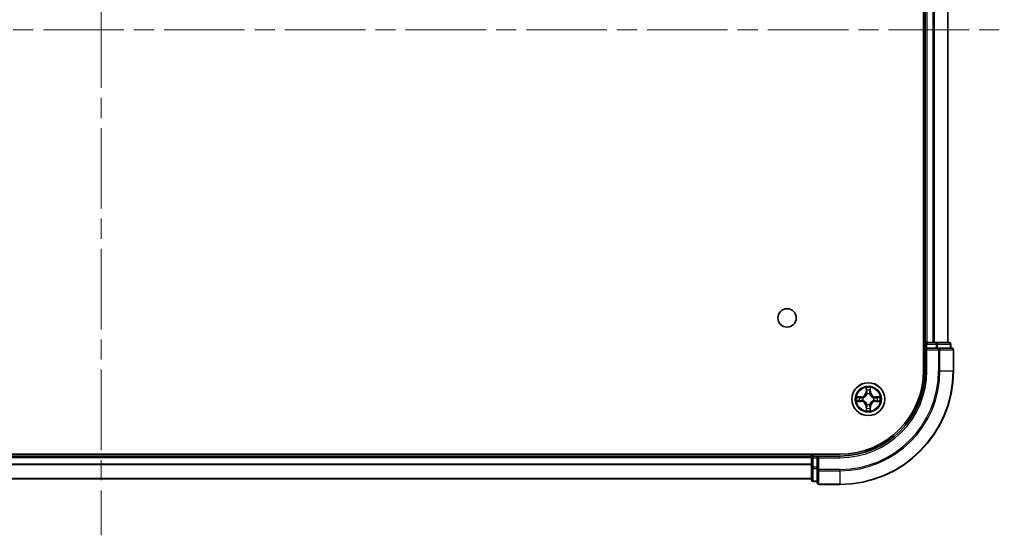
# Model space of a CAD drawing. Units: millimetres. Extents: x 36 to 7134, y 20 to 1144.
# Drawn here: x 1607 to 1781, y 136 to 226 of the extents above; entities that cross this region are included whole.
import ezdxf

# ---------------------------------------------------------------- set-up
doc = ezdxf.new("R2010")
doc.units = ezdxf.units.MM
doc.header["$LTSCALE"] = 2.5
doc.linetypes.add('CHAIN', pattern=[0.3543, 0.2362, -0.0295, 0.0591, -0.0295])
for name, color, linetype, lineweight in [('Centerline (ISO)', 131, 'Continuous', 18), ('Visible (ISO)', 7, 'Continuous', 35), ('Visible Narrow (ISO)', 7, 'Continuous', 25)]:
    doc.layers.add(name, color=color, linetype=linetype, lineweight=lineweight)

msp = doc.modelspace()

# ---------------------------------------------------------------- linework, layer by layer
at = {"layer": 'Centerline (ISO)', "linetype": 'CHAIN', "ltscale": 23.990969}
for p, q in [((1621.61, 313.5637), (1621.61, 135.6564)), ((1462.6795, 224.61), (1780.5405, 224.61))]:
    msp.add_line(p, q, dxfattribs=at)
at = {"layer": 'Visible (ISO)'}
for p, q in [((1766.31, 284.61), (1766.31, 164.61)), ((1766.61, 279.61), (1766.61, 169.61)), ((1770.61, 279.61), (1770.61, 169.61)), ((1766.61, 169.61), (1766.31, 169.61)), ((1766.61, 169.61), (1766.91, 169.61)), ((1766.61, 169.31), (1766.61, 168.61)), ((1766.61, 168.61), (1766.61, 164.61)), ((1766.61, 168.61), (1766.91, 168.31)), ((1766.91, 168.61), (1766.61, 168.61)), ((1767.9695, 169.61), (1766.91, 169.61)), ((1766.91, 168.61), (1768.5686, 168.61)), ((1767.9695, 169.61), (1768.1931, 169.61)), ((1768.5686, 169.61), (1768.1931, 169.61)), ((1770.81, 169.61), (1768.5686, 169.61)), ((1768.9695, 168.61), (1768.5686, 168.61)), ((1771.31, 168.61), (1768.9695, 168.61)), ((1771.11, 168.61), (1771.11, 169.31)), ((1771.61, 164.61), (1771.61, 168.31)), ((1751.61, 149.91), (1491.61, 149.91)), ((1746.61, 149.61), (1496.61, 149.61)), ((1746.61, 149.91), (1746.61, 149.61)), ((1746.61, 149.31), (1746.61, 149.61)), ((1746.61, 149.31), (1746.61, 147.6514)), ((1747.61, 149.61), (1746.91, 149.61)), ((1747.91, 149.31), (1747.61, 149.61)), ((1751.61, 149.61), (1747.61, 149.61)), ((1747.61, 149.61), (1747.61, 149.31)), ((1747.61, 147.6514), (1747.61, 149.31)), ((1746.61, 147.6514), (1746.61, 145.41)), ((1747.61, 147.6514), (1747.61, 147.2505)), ((1746.61, 145.61), (1496.61, 145.61)), ((1747.61, 147.2505), (1747.61, 144.91)), ((1746.91, 145.11), (1747.61, 145.11)), ((1747.91, 144.61), (1751.61, 144.61))]:
    msp.add_line(p, q, dxfattribs=at)
for centre, radius in [((1742.31, 173.91), 1.621), ((1756.61, 159.61), 2.9)]:
    msp.add_circle(centre, radius, dxfattribs=at)
for centre, radius, start, end in [((1766.91, 169.31), 0.3, 90, 180), ((1770.81, 169.31), 0.3, 0, 90), ((1771.31, 168.31), 0.3, 0, 90), ((1751.61, 164.61), 14.7, 270, 0), ((1751.61, 164.61), 15, 270, 0), ((1751.61, 164.61), 20, 270, 0), ((1756.61, 159.61), 1.2295, 169.186733, 169.187283), ((1756.61, 159.61), 1.2295, 167.061604, 167.063405), ((1756.61, 159.61), 1.2295, 102.936595, 102.938396), ((1756.61, 159.61), 1.2295, 100.812717, 100.813267), ((1756.61, 159.61), 1.2295, 79.186733, 79.187283), ((1756.61, 159.61), 1.2295, 77.061604, 77.063405), ((1756.61, 159.61), 1.2295, 12.936595, 12.938396), ((1756.61, 159.61), 1.2295, 10.812717, 10.813267), ((1756.61, 159.61), 1.2295, 190.812717, 190.813267), ((1756.61, 159.61), 1.2295, 192.936595, 192.938396), ((1756.61, 159.61), 1.2295, 257.061604, 257.063405), ((1756.61, 159.61), 1.2295, 259.186733, 259.187283), ((1756.61, 159.61), 1.2295, 280.812717, 280.813267), ((1756.61, 159.61), 1.2295, 282.936595, 282.938396), ((1756.61, 159.61), 1.2295, 347.061604, 347.063405), ((1756.61, 159.61), 1.2295, 349.186733, 349.187283), ((1746.91, 149.31), 0.3, 90, 180), ((1746.91, 145.41), 0.3, 180, 270), ((1747.91, 144.91), 0.3, 180, 270)]:
    msp.add_arc(centre, radius, start, end, dxfattribs=at)
for points, knots in [([(1756.3095, 161.3687), (1756.3074, 161.4501), (1756.2614, 161.5413), (1756.2204, 161.6309), (1756.22, 161.6318), (1756.2196, 161.6327)], [0, 0, 0, 0, 0.0320559737, 0.0320559737, 0.0323943032, 0.0323943032, 0.0323943032, 0.0323943032]), ([(1756.2196, 161.6327), (1756.2198, 161.6317), (1756.22, 161.6307), (1756.2222, 161.6203), (1756.2241, 161.6109), (1756.2261, 161.6014)], [-0.03239430317, -0.03239430317, -0.03239430317, -0.03239430317, -0.03205597372, -0.03205597372, -0.02897275834, -0.02897275834, -0.02897275834, -0.02897275834]), ([(1757.0005, 161.6327), (1757, 161.6318), (1756.9996, 161.6309), (1756.9989, 161.6293), (1756.9985, 161.6286), (1756.9982, 161.6279)], [-0.000338329447, -0.000338329447, -0.000338329447, -0.000338329447, 0, 0, 0.000241517914, 0.000241517914, 0.000241517914, 0.000241517914]), ([(1756.9994, 161.6276), (1756.9995, 161.6283), (1756.9997, 161.629), (1757, 161.6307), (1757.0002, 161.6317), (1757.0005, 161.6327)], [-0.000230599076, -0.000230599076, -0.000230599076, -0.000230599076, 0, 0, 0.000338329447, 0.000338329447, 0.000338329447, 0.000338329447]), ([(1754.5925, 159.9994), (1754.5918, 159.9995), (1754.5911, 159.9997), (1754.5893, 160), (1754.5883, 160.0003), (1754.5873, 160.0005)], [-0.000230599076, -0.000230599076, -0.000230599076, -0.000230599076, 0, 0, 0.000338329447, 0.000338329447, 0.000338329447, 0.000338329447]), ([(1754.5873, 160.0005), (1754.5882, 160), (1754.5892, 159.9996), (1754.5908, 159.9989), (1754.5914, 159.9986), (1754.5921, 159.9983)], [-0.000338329447, -0.000338329447, -0.000338329447, -0.000338329447, 0, 0, 0.000241517914, 0.000241517914, 0.000241517914, 0.000241517914]), ([(1758.3687, 159.9106), (1758.4501, 159.9126), (1758.5413, 159.9586), (1758.6309, 159.9996), (1758.6318, 160), (1758.6327, 160.0005)], [0, 0, 0, 0, 0.0320559737, 0.0320559737, 0.0323943032, 0.0323943032, 0.0323943032, 0.0323943032]), ([(1758.6327, 160.0005), (1758.6317, 160.0003), (1758.6307, 160), (1758.6203, 159.9979), (1758.6108, 159.9959), (1758.6014, 159.9939)], [-0.03239430317, -0.03239430317, -0.03239430317, -0.03239430317, -0.03205597372, -0.03205597372, -0.02897275834, -0.02897275834, -0.02897275834, -0.02897275834]), ([(1754.8513, 159.3095), (1754.7699, 159.3074), (1754.6787, 159.2615), (1754.5892, 159.2204), (1754.5882, 159.22), (1754.5873, 159.2196)], [0, 0, 0, 0, 0.0320559737, 0.0320559737, 0.0323943032, 0.0323943032, 0.0323943032, 0.0323943032]), ([(1754.5873, 159.2196), (1754.5883, 159.2198), (1754.5893, 159.22), (1754.5998, 159.2222), (1754.6092, 159.2242), (1754.6186, 159.2261)], [-0.03239430317, -0.03239430317, -0.03239430317, -0.03239430317, -0.03205597372, -0.03205597372, -0.02897275834, -0.02897275834, -0.02897275834, -0.02897275834]), ([(1756.9105, 157.8513), (1756.9126, 157.7699), (1756.9586, 157.6788), (1756.9996, 157.5892), (1757, 157.5882), (1757.0005, 157.5873)], [0, 0, 0, 0, 0.0320559737, 0.0320559737, 0.0323943032, 0.0323943032, 0.0323943032, 0.0323943032]), ([(1758.6275, 159.2207), (1758.6282, 159.2205), (1758.6289, 159.2204), (1758.6307, 159.22), (1758.6317, 159.2198), (1758.6327, 159.2196)], [-0.000230599076, -0.000230599076, -0.000230599076, -0.000230599076, 0, 0, 0.000338329447, 0.000338329447, 0.000338329447, 0.000338329447]), ([(1758.6327, 159.2196), (1758.6318, 159.22), (1758.6309, 159.2204), (1758.6293, 159.2212), (1758.6286, 159.2215), (1758.6279, 159.2218)], [-0.000338329447, -0.000338329447, -0.000338329447, -0.000338329447, 0, 0, 0.000241517914, 0.000241517914, 0.000241517914, 0.000241517914]), ([(1756.2207, 157.5925), (1756.2205, 157.5918), (1756.2204, 157.5911), (1756.22, 157.5894), (1756.2198, 157.5883), (1756.2196, 157.5873)], [-0.000230599076, -0.000230599076, -0.000230599076, -0.000230599076, 0, 0, 0.000338329447, 0.000338329447, 0.000338329447, 0.000338329447]), ([(1756.2196, 157.5873), (1756.22, 157.5882), (1756.2204, 157.5892), (1756.2212, 157.5908), (1756.2215, 157.5914), (1756.2218, 157.5921)], [-0.000338329447, -0.000338329447, -0.000338329447, -0.000338329447, 0, 0, 0.000241517914, 0.000241517914, 0.000241517914, 0.000241517914]), ([(1757.0005, 157.5873), (1757.0002, 157.5883), (1757, 157.5894), (1756.9978, 157.5998), (1756.9959, 157.6092), (1756.9939, 157.6186)], [-0.03239430317, -0.03239430317, -0.03239430317, -0.03239430317, -0.03205597372, -0.03205597372, -0.02897275834, -0.02897275834, -0.02897275834, -0.02897275834])]:
    msp.add_open_spline(points, degree=3, knots=knots, dxfattribs=at)
for points in [[(1756.2261, 161.6014), (1756.2447, 161.5129), (1756.2634, 161.4231), (1756.2643, 161.3424)], [(1758.6014, 159.9939), (1758.5129, 159.9753), (1758.423, 159.9566), (1758.3424, 159.9557)], [(1754.6186, 159.2261), (1754.7072, 159.2448), (1754.797, 159.2634), (1754.8776, 159.2643)], [(1756.9939, 157.6186), (1756.9753, 157.7072), (1756.9566, 157.797), (1756.9557, 157.8776)]]:
    msp.add_open_spline(points, degree=3, dxfattribs=at)
at = {"layer": 'Visible Narrow (ISO)'}
for p, q in [((1766.91, 279.61), (1766.91, 169.61)), ((1767.9695, 279.61), (1767.9695, 169.61)), ((1768.2, 279.61), (1768.2, 169.61)), ((1770.5405, 279.61), (1770.5405, 169.61)), ((1766.31, 169.31), (1766.61, 169.31)), ((1766.91, 169.31), (1766.61, 169.31)), ((1766.91, 169.61), (1766.91, 169.31)), ((1766.91, 168.61), (1766.91, 169.31)), ((1766.91, 169.31), (1768.5686, 169.31)), ((1766.91, 164.61), (1766.91, 168.31)), ((1766.91, 168.31), (1768.9695, 168.31)), ((1768.5686, 169.61), (1768.5686, 169.31)), ((1768.7991, 169.31), (1768.5686, 169.31)), ((1768.5686, 169.31), (1768.5686, 168.61)), ((1768.7991, 169.31), (1771.0405, 169.31)), ((1768.7991, 168.61), (1768.7991, 169.31)), ((1768.9695, 168.61), (1768.9695, 168.31)), ((1769.2, 168.31), (1768.9695, 168.31)), ((1768.9695, 168.31), (1768.9695, 164.61)), ((1769.2, 168.31), (1771.5405, 168.31)), ((1769.2, 164.61), (1769.2, 168.31)), ((1771.11, 169.31), (1771.0405, 169.31)), ((1771.0405, 169.31), (1771.0405, 168.61)), ((1771.61, 168.31), (1771.5405, 168.31)), ((1771.5405, 168.31), (1771.5405, 164.61)), ((1766.91, 164.61), (1766.61, 164.61)), ((1769.2, 164.61), (1768.9695, 164.61)), ((1769.2, 164.61), (1771.5405, 164.61)), ((1771.5405, 164.61), (1771.61, 164.61)), ((1756.2196, 161.6327), (1756.206, 160.8532)), ((1756.2558, 160.8524), (1756.2643, 161.3424)), ((1756.2798, 161.153), (1756.3284, 160.8511)), ((1756.8916, 160.8511), (1756.9403, 161.153)), ((1756.9557, 161.3424), (1756.9643, 160.8524)), ((1757.0141, 160.8532), (1757.0005, 161.6327)), ((1755.3668, 160.0141), (1754.5873, 160.0005)), ((1754.8776, 159.9557), (1755.3677, 159.9643)), ((1755.3689, 159.8916), (1755.067, 159.9403)), ((1755.3677, 159.9643), (1755.3668, 160.0141)), ((1755.3677, 159.9643), (1755.3689, 159.8916)), ((1755.6731, 159.8565), (1755.6937, 159.8511)), ((1756.2558, 160.8524), (1756.206, 160.8532)), ((1756.2558, 160.8524), (1756.3284, 160.8511)), ((1756.3689, 160.5263), (1756.3635, 160.5469)), ((1756.8565, 160.5469), (1756.8511, 160.5263)), ((1756.9643, 160.8524), (1756.8916, 160.8511)), ((1756.9643, 160.8524), (1757.0141, 160.8532)), ((1757.5263, 159.8511), (1757.5469, 159.8565)), ((1757.8523, 159.9643), (1757.8511, 159.8916)), ((1758.153, 159.9403), (1757.8511, 159.8916)), ((1757.8523, 159.9643), (1757.8532, 160.0141)), ((1757.8523, 159.9643), (1758.3424, 159.9557)), ((1758.6327, 160.0005), (1757.8532, 160.0141)), ((1754.5873, 159.2196), (1755.3668, 159.206)), ((1755.3677, 159.2558), (1754.8776, 159.2643)), ((1755.067, 159.2798), (1755.3689, 159.3284)), ((1755.3677, 159.2558), (1755.3668, 159.206)), ((1755.3677, 159.2558), (1755.3689, 159.3284)), ((1755.6937, 159.3689), (1755.6731, 159.3635)), ((1756.2558, 158.3677), (1756.206, 158.3668)), ((1756.206, 158.3668), (1756.2196, 157.5873)), ((1756.2558, 158.3677), (1756.3284, 158.369)), ((1756.2643, 157.8776), (1756.2558, 158.3677)), ((1756.3284, 158.369), (1756.2798, 158.0671)), ((1756.3635, 158.6731), (1756.3689, 158.6937)), ((1756.8511, 158.6937), (1756.8565, 158.6731)), ((1756.9403, 158.0671), (1756.8916, 158.369)), ((1756.9643, 158.3677), (1756.8916, 158.369)), ((1756.9643, 158.3677), (1756.9557, 157.8776)), ((1756.9643, 158.3677), (1757.0141, 158.3668)), ((1757.0005, 157.5873), (1757.0141, 158.3668)), ((1757.5469, 159.3635), (1757.5263, 159.3689)), ((1757.8511, 159.3284), (1758.153, 159.2798)), ((1757.8523, 159.2558), (1757.8511, 159.3284)), ((1758.3424, 159.2643), (1757.8523, 159.2558)), ((1757.8523, 159.2558), (1757.8532, 159.206)), ((1757.8532, 159.206), (1758.6327, 159.2196)), ((1746.61, 149.31), (1496.61, 149.31)), ((1746.91, 149.31), (1746.61, 149.31)), ((1746.91, 149.61), (1746.91, 149.91)), ((1746.91, 149.61), (1746.91, 149.31)), ((1746.91, 149.31), (1747.61, 149.31)), ((1746.91, 147.6514), (1746.91, 149.31)), ((1747.91, 149.31), (1751.61, 149.31)), ((1747.91, 147.2505), (1747.91, 149.31)), ((1751.61, 149.31), (1751.61, 149.61)), ((1746.61, 148.2037), (1496.61, 148.2037)), ((1746.61, 148.0501), (1496.61, 148.0501)), ((1746.91, 147.6514), (1746.61, 147.6514)), ((1747.61, 147.6514), (1746.91, 147.6514)), ((1746.91, 147.6514), (1746.91, 147.4209)), ((1746.91, 145.1796), (1746.91, 147.4209)), ((1746.91, 147.4209), (1747.61, 147.4209)), ((1746.61, 145.6564), (1496.61, 145.6564)), ((1747.91, 147.2505), (1747.61, 147.2505)), ((1751.61, 147.2505), (1747.91, 147.2505)), ((1747.91, 147.2505), (1747.91, 147.0201)), ((1747.91, 144.6796), (1747.91, 147.0201)), ((1747.91, 147.0201), (1751.61, 147.0201)), ((1751.61, 147.0201), (1751.61, 147.2505)), ((1751.61, 147.0201), (1751.61, 144.6796)), ((1746.91, 145.1796), (1746.91, 145.11)), ((1747.61, 145.1796), (1746.91, 145.1796)), ((1747.91, 144.6796), (1747.91, 144.61)), ((1751.61, 144.6796), (1747.91, 144.6796)), ((1751.61, 144.6796), (1751.61, 144.61))]:
    msp.add_line(p, q, dxfattribs=at)
for radius in [2.8677, 2.3092, 2.1415]:
    msp.add_circle((1756.61, 159.61), radius, dxfattribs=at)
for centre, radius, start, end in [((1751.61, 164.61), 15.3, 270, 0), ((1751.61, 164.61), 17.3595, 270, 0), ((1751.61, 164.61), 19.9305, 270, 0), ((1751.61, 164.61), 17.59, 270, 0), ((1756.61, 159.61), 2.0601, 79.074582, 100.925418), ((1756.61, 159.61), 1.6122, 79.692479, 100.307521), ((1756.61, 159.61), 2.0601, 169.074582, 190.925418), ((1756.61, 159.61), 1.6122, 169.692479, 190.307521), ((1755.3519, 160.8681), 0.8542, 271, 359), ((1755.3519, 160.8681), 0.904, 271, 359), ((1756.61, 159.61), 0.9688, 165.258044, 194.741956), ((1756.61, 159.61), 0.9475, 165.258044, 194.741956), ((1756.61, 159.61), 0.9688, 75.258044, 104.741956), ((1756.61, 159.61), 0.9475, 75.258044, 104.741956), ((1757.8681, 160.8681), 0.904, 181, 269), ((1757.8681, 160.8681), 0.8542, 181, 269), ((1756.61, 159.61), 0.9475, 345.258044, 14.741956), ((1756.61, 159.61), 0.9688, 345.258044, 14.741956), ((1756.61, 159.61), 1.6122, 349.692479, 10.307521), ((1756.61, 159.61), 2.0601, 349.074582, 10.925418), ((1755.3519, 158.3519), 0.8542, 1, 89), ((1755.3519, 158.3519), 0.904, 1, 89), ((1756.61, 159.61), 1.6122, 259.692479, 280.307521), ((1756.61, 159.61), 0.9688, 255.258044, 284.741956), ((1756.61, 159.61), 0.9475, 255.258044, 284.741956), ((1757.8681, 158.3519), 0.904, 91, 179), ((1757.8681, 158.3519), 0.8542, 91, 179), ((1756.61, 159.61), 2.0601, 259.074582, 280.925418)]:
    msp.add_arc(centre, radius, start, end, dxfattribs=at)
for centre, major_axis, ratio, start_param, end_param in [((1768.5686, 169.31), (0, 0.3), 0.76822128, 4.71238898, 6.28318531), ((1768.9695, 168.31), (0, 0.3), 0.76822128, 4.71238898, 6.28318531), ((1770.81, 169.31), (0, 0.3), 0.76822128, 4.71238898, 6.28318531), ((1771.31, 168.31), (0, 0.3), 0.76822128, 4.71238898, 6.28318531), ((1756.3141, 161.3415), (-0.05, -0.002), 0.54850665, 4.7835784, 6.17876057), ((1756.2992, 161.5429), (0.0019, 0.4402), 0.08673359, 2.04405494, 2.65931081), ((1756.3296, 161.1521), (-0.0494, -0.008), 0.89574018, 4.73044269, 6.08586581), ((1756.8905, 161.1521), (0.0494, -0.008), 0.89574018, 0.19731949, 1.55274262), ((1756.9059, 161.3415), (0.05, -0.002), 0.54850665, 0.10442473, 1.4996069), ((1756.9208, 161.5429), (0.0019, -0.4402), 0.08673359, 0.48228184, 1.09753772), ((1754.8785, 159.9059), (0.002, 0.05), 0.54850665, 0.10442473, 1.4996069), ((1754.6771, 159.9208), (0.4402, 0.0019), 0.08673359, 0.48228184, 1.09753772), ((1755.0679, 159.8905), (0.008, 0.0494), 0.89574018, 0.19731949, 1.55274262), ((1755.3698, 159.8418), (0.008, 0.0494), 0.89572054, 0.1973017, 1.54834765), ((1755.7164, 159.8452), (-0.0091, 0.0492), 0.87684641, 0.18229136, 1.17990219), ((1755.7164, 159.8452), (-0.0149, 0.0477), 0.41070123, 0.09573579, 1.31868747), ((1756.3749, 160.5036), (-0.0492, 0.0091), 0.87684642, 5.10328313, 6.10089396), ((1756.3749, 160.5036), (-0.0477, 0.0149), 0.41070123, 4.96449783, 6.18744952), ((1756.3782, 160.8502), (-0.0494, -0.008), 0.89572054, 4.73483766, 6.08588361), ((1756.8418, 160.8502), (0.0494, -0.008), 0.89572054, 0.1973017, 1.54834765), ((1756.8451, 160.5036), (0.0477, 0.0149), 0.41070123, 0.09573579, 1.31868747), ((1756.8451, 160.5036), (0.0492, 0.0091), 0.87684641, 0.18229136, 1.17990219), ((1757.5036, 159.8452), (0.0091, 0.0492), 0.87684642, 5.10328313, 6.10089396), ((1757.5036, 159.8452), (0.0149, 0.0477), 0.41070123, 4.96449783, 6.18744952), ((1757.8502, 159.8418), (-0.008, 0.0494), 0.89572054, 4.73483766, 6.08588361), ((1758.5429, 159.9208), (0.4402, -0.0019), 0.08673359, 2.04405494, 2.65931081), ((1758.1521, 159.8905), (-0.008, 0.0494), 0.89574018, 4.73044269, 6.08586581), ((1758.3415, 159.9059), (-0.002, 0.05), 0.54850665, 4.7835784, 6.17876057), ((1754.8785, 159.3141), (0.002, -0.05), 0.54850665, 4.7835784, 6.17876057), ((1754.6771, 159.2992), (0.4402, -0.0019), 0.08673359, 5.18564759, 5.80090347), ((1755.0679, 159.3296), (0.008, -0.0494), 0.89574018, 4.73044269, 6.08586581), ((1755.3698, 159.3782), (0.008, -0.0494), 0.89572054, 4.73483766, 6.08588361), ((1755.7164, 159.3749), (-0.0091, -0.0492), 0.87684642, 5.10328313, 6.10089396), ((1755.7164, 159.3749), (-0.0149, -0.0477), 0.41070123, 4.96449783, 6.18744952), ((1756.2992, 157.6771), (0.0019, -0.4402), 0.08673359, 3.62387449, 4.23913037), ((1756.3141, 157.8785), (-0.05, 0.002), 0.54850665, 0.10442473, 1.4996069), ((1756.3296, 158.0679), (-0.0494, 0.008), 0.89574018, 0.19731949, 1.55274262), ((1756.3749, 158.7164), (-0.0492, -0.0091), 0.87684641, 0.18229136, 1.17990219), ((1756.3749, 158.7164), (-0.0477, -0.0149), 0.41070123, 0.09573579, 1.31868747), ((1756.3782, 158.3698), (-0.0494, 0.008), 0.89572054, 0.1973017, 1.54834765), ((1756.8418, 158.3698), (0.0494, 0.008), 0.89572054, 4.73483766, 6.08588361), ((1756.8451, 158.7164), (0.0477, -0.0149), 0.41070123, 4.96449783, 6.18744952), ((1756.8451, 158.7164), (0.0492, -0.0091), 0.87684642, 5.10328313, 6.10089396), ((1756.8905, 158.0679), (0.0494, 0.008), 0.89574018, 4.73044269, 6.08586581), ((1756.9059, 157.8785), (0.05, 0.002), 0.54850665, 4.7835784, 6.17876057), ((1756.9208, 157.6771), (0.0019, 0.4402), 0.08673359, 5.18564759, 5.80090347), ((1757.5036, 159.3749), (0.0149, -0.0477), 0.41070123, 0.09573579, 1.31868747), ((1757.5036, 159.3749), (0.0091, -0.0492), 0.87684641, 0.18229136, 1.17990219), ((1757.8502, 159.3782), (-0.008, -0.0494), 0.89572054, 0.1973017, 1.54834765), ((1758.1521, 159.3296), (-0.008, -0.0494), 0.89574018, 0.19731949, 1.55274262), ((1758.5429, 159.2992), (0.4402, 0.0019), 0.08673359, 3.62387449, 4.23913037), ((1758.3415, 159.3141), (-0.002, -0.05), 0.54850665, 0.10442473, 1.4996069), ((1746.91, 147.6514), (-0.3, 0), 0.76822128, 0, 1.57079633), ((1747.91, 147.2505), (-0.3, 0), 0.76822128, 0, 1.57079633), ((1746.91, 145.41), (-0.3, 0), 0.76822128, 0, 1.57079633), ((1747.91, 144.91), (-0.3, 0), 0.76822128, 0, 1.57079633)]:
    msp.add_ellipse(centre, major_axis=major_axis, ratio=ratio, start_param=start_param, end_param=end_param, dxfattribs=at)
for points in [[(1756.3215, 161.1962), (1756.3154, 161.2347), (1756.3113, 161.2952), (1756.3095, 161.3687)], [(1756.37, 160.8942), (1756.3538, 160.9949), (1756.3377, 161.0955), (1756.3215, 161.1962)], [(1756.8985, 161.1962), (1756.8823, 161.0955), (1756.8662, 160.9949), (1756.8501, 160.8942)], [(1756.9105, 161.3687), (1756.9087, 161.2952), (1756.9046, 161.2347), (1756.8985, 161.1962)], [(1756.9982, 161.6279), (1756.9579, 161.5399), (1756.9126, 161.4495), (1756.9105, 161.3687)], [(1756.9557, 161.3424), (1756.9567, 161.431), (1756.9791, 161.5306), (1756.9994, 161.6276)], [(1754.5921, 159.9983), (1754.6801, 159.9579), (1754.7705, 159.9126), (1754.8513, 159.9106)], [(1754.8776, 159.9557), (1754.789, 159.9567), (1754.6894, 159.9791), (1754.5925, 159.9994)], [(1754.8513, 159.9106), (1754.9249, 159.9087), (1754.9853, 159.9046), (1755.0239, 159.8985)], [(1755.0239, 159.8985), (1755.1245, 159.8823), (1755.2251, 159.8662), (1755.3258, 159.8501)], [(1755.3258, 159.8501), (1755.4377, 159.8321), (1755.552, 159.8319), (1755.6731, 159.8565)], [(1755.6997, 159.8921), (1755.5844, 159.8718), (1755.4754, 159.8735), (1755.3689, 159.8916)], [(1756.3284, 160.8511), (1756.3465, 160.7446), (1756.3483, 160.6356), (1756.328, 160.5203)], [(1756.3635, 160.5469), (1756.3881, 160.6681), (1756.3879, 160.7823), (1756.37, 160.8942)], [(1756.8501, 160.8942), (1756.8321, 160.7823), (1756.8319, 160.6681), (1756.8565, 160.5469)], [(1756.8921, 160.5203), (1756.8717, 160.6356), (1756.8735, 160.7446), (1756.8916, 160.8511)], [(1757.8511, 159.8916), (1757.7446, 159.8735), (1757.6356, 159.8718), (1757.5203, 159.8921)], [(1757.5469, 159.8565), (1757.6681, 159.8319), (1757.7823, 159.8321), (1757.8942, 159.8501)], [(1757.8942, 159.8501), (1757.9949, 159.8662), (1758.0955, 159.8823), (1758.1962, 159.8985)], [(1758.1962, 159.8985), (1758.2347, 159.9046), (1758.2952, 159.9087), (1758.3687, 159.9106)], [(1755.0239, 159.3216), (1754.9853, 159.3154), (1754.9249, 159.3113), (1754.8513, 159.3095)], [(1755.3258, 159.37), (1755.2251, 159.3539), (1755.1245, 159.3377), (1755.0239, 159.3216)], [(1755.6731, 159.3635), (1755.552, 159.3881), (1755.4377, 159.3879), (1755.3258, 159.37)], [(1755.3689, 159.3284), (1755.4754, 159.3465), (1755.5844, 159.3483), (1755.6997, 159.328)], [(1756.2643, 157.8776), (1756.2633, 157.789), (1756.2409, 157.6894), (1756.2207, 157.5925)], [(1756.2218, 157.5921), (1756.2621, 157.6801), (1756.3074, 157.7706), (1756.3095, 157.8513)], [(1756.3095, 157.8513), (1756.3113, 157.9249), (1756.3154, 157.9853), (1756.3215, 158.0239)], [(1756.3215, 158.0239), (1756.3377, 158.1245), (1756.3538, 158.2251), (1756.37, 158.3258)], [(1756.328, 158.6997), (1756.3483, 158.5844), (1756.3465, 158.4754), (1756.3284, 158.369)], [(1756.37, 158.3258), (1756.3879, 158.4377), (1756.3881, 158.552), (1756.3635, 158.6731)], [(1756.8565, 158.6731), (1756.8319, 158.552), (1756.8321, 158.4377), (1756.8501, 158.3258)], [(1756.8501, 158.3258), (1756.8662, 158.2251), (1756.8823, 158.1245), (1756.8985, 158.0239)], [(1756.8916, 158.369), (1756.8735, 158.4754), (1756.8717, 158.5844), (1756.8921, 158.6997)], [(1756.8985, 158.0239), (1756.9046, 157.9853), (1756.9087, 157.9249), (1756.9105, 157.8513)], [(1757.5203, 159.328), (1757.6356, 159.3483), (1757.7446, 159.3465), (1757.8511, 159.3284)], [(1757.8942, 159.37), (1757.7823, 159.3879), (1757.6681, 159.3881), (1757.5469, 159.3635)], [(1758.1962, 159.3216), (1758.0955, 159.3377), (1757.9949, 159.3539), (1757.8942, 159.37)], [(1758.3687, 159.3095), (1758.2952, 159.3113), (1758.2347, 159.3154), (1758.1962, 159.3216)], [(1758.3424, 159.2643), (1758.431, 159.2633), (1758.5306, 159.2409), (1758.6275, 159.2207)], [(1758.6279, 159.2218), (1758.5399, 159.2621), (1758.4495, 159.3075), (1758.3687, 159.3095)]]:
    msp.add_open_spline(points, degree=3, dxfattribs=at)
for points, knots in [([(1755.6937, 159.8511), (1755.7777, 159.8784), (1755.9435, 159.9554), (1756.1548, 160.1389), (1756.2948, 160.339), (1756.3484, 160.4633), (1756.3689, 160.5263)], [-0.174866013, -0.174866013, -0.174866013, -0.174866013, -0.145995309, -0.117124605, -0.095471577, -0.073818549, -0.073818549, -0.073818549, -0.073818549]), ([(1756.328, 160.5203), (1756.3093, 160.4604), (1756.2605, 160.3423), (1756.1333, 160.1544), (1755.9373, 159.9868), (1755.7796, 159.9169), (1755.6997, 159.8921)], [0.073818549, 0.073818549, 0.073818549, 0.073818549, 0.095471577, 0.117124605, 0.145995309, 0.174866013, 0.174866013, 0.174866013, 0.174866013]), ([(1756.8511, 160.5263), (1756.8784, 160.4423), (1756.9554, 160.2765), (1757.1389, 160.0652), (1757.339, 159.9253), (1757.4633, 159.8716), (1757.5263, 159.8511)], [-0.174866013, -0.174866013, -0.174866013, -0.174866013, -0.145995309, -0.117124605, -0.095471577, -0.073818549, -0.073818549, -0.073818549, -0.073818549]), ([(1757.5203, 159.8921), (1757.4604, 159.9107), (1757.3423, 159.9596), (1757.1544, 160.0868), (1756.9868, 160.2828), (1756.9169, 160.4404), (1756.8921, 160.5203)], [0.073818549, 0.073818549, 0.073818549, 0.073818549, 0.095471577, 0.117124605, 0.145995309, 0.174866013, 0.174866013, 0.174866013, 0.174866013]), ([(1756.3689, 158.6937), (1756.3416, 158.7778), (1756.2646, 158.9435), (1756.0811, 159.1548), (1755.881, 159.2948), (1755.7567, 159.3484), (1755.6937, 159.3689)], [-0.174866013, -0.174866013, -0.174866013, -0.174866013, -0.145995309, -0.117124605, -0.095471577, -0.073818549, -0.073818549, -0.073818549, -0.073818549]), ([(1755.6997, 159.328), (1755.7597, 159.3094), (1755.8778, 159.2605), (1756.0656, 159.1333), (1756.2332, 158.9373), (1756.3031, 158.7797), (1756.328, 158.6997)], [0.073818549, 0.073818549, 0.073818549, 0.073818549, 0.095471577, 0.117124605, 0.145995309, 0.174866013, 0.174866013, 0.174866013, 0.174866013]), ([(1757.5263, 159.3689), (1757.4423, 159.3416), (1757.2765, 159.2646), (1757.0652, 159.0811), (1756.9253, 158.881), (1756.8716, 158.7567), (1756.8511, 158.6937)], [-0.174866013, -0.174866013, -0.174866013, -0.174866013, -0.145995309, -0.117124605, -0.095471577, -0.073818549, -0.073818549, -0.073818549, -0.073818549]), ([(1756.8921, 158.6997), (1756.9107, 158.7597), (1756.9596, 158.8778), (1757.0867, 159.0656), (1757.2828, 159.2332), (1757.4404, 159.3032), (1757.5203, 159.328)], [0.073818549, 0.073818549, 0.073818549, 0.073818549, 0.095471577, 0.117124605, 0.145995309, 0.174866013, 0.174866013, 0.174866013, 0.174866013])]:
    msp.add_open_spline(points, degree=3, knots=knots, dxfattribs=at)

doc.saveas('drawing.dxf')
